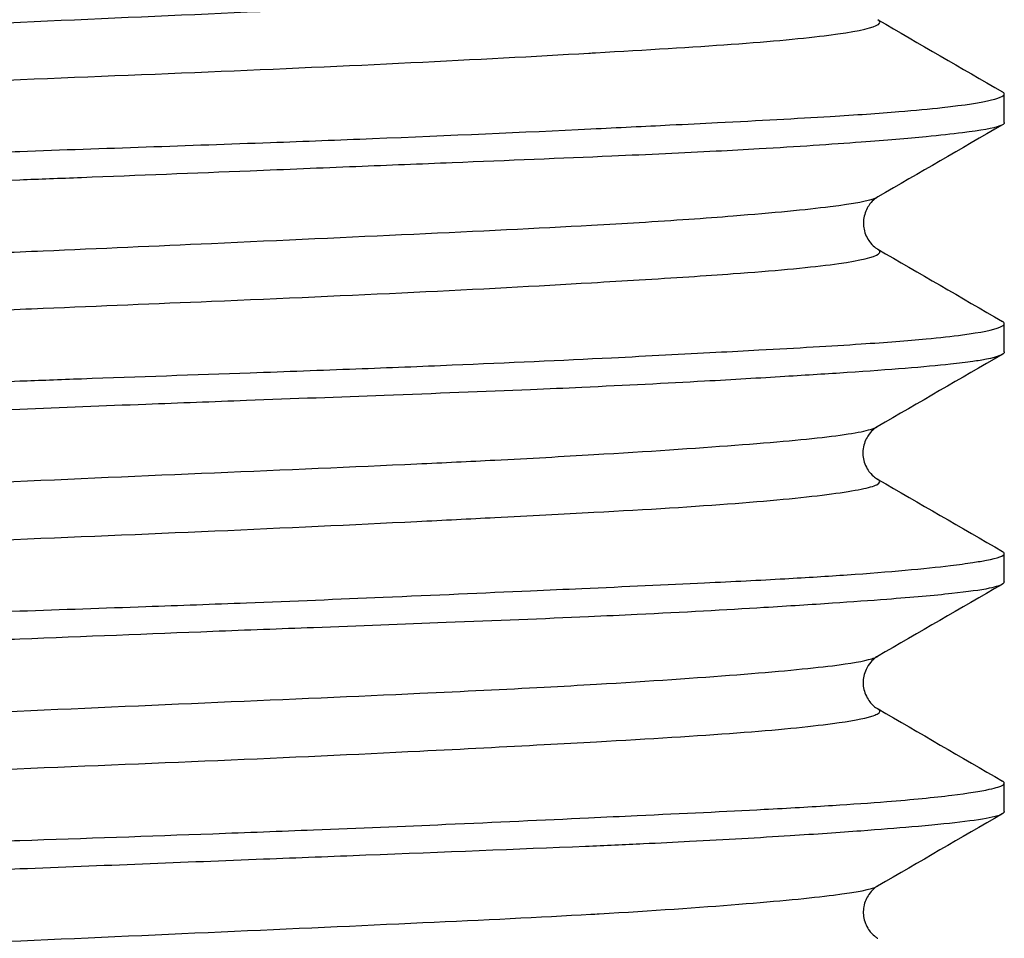
# Model space of a CAD drawing. Units: millimetres. Extents: x 86 to 557, y 122 to 939.
# Drawn here: x 465 to 468, y 429 to 432 of the extents above; entities that cross this region are included whole.
import ezdxf

# ---------------------------------------------------------------- set-up
doc = ezdxf.new("R2010")
doc.units = ezdxf.units.MM

msp = doc.modelspace()

# ---------------------------------------------------------------- linework, layer by layer
at = {"lineweight": 25, "extrusion": (-2.22045e-16, 1, -2.22045e-16)}
for p, q in [((468.371, 431.4487), (468.371, 431.5361)), ((468.371, 430.7499), (468.371, 430.8362)), ((468.371, 430.0494), (468.371, 430.1351)), ((468.371, 429.3489), (468.371, 429.4356))]:
    msp.add_line(p, q, dxfattribs=at)
at = {"lineweight": 25}
for points, knots in [([(462.7566, 431.5721), (462.7537, 431.5737), (462.7517, 431.5754), (462.7507, 431.5771), (462.7494, 431.5793), (462.7497, 431.5815), (462.7514, 431.5838), (462.7589, 431.5934), (462.7942, 431.6033), (462.8559, 431.6128), (462.9176, 431.6224), (463.0057, 431.6315), (463.1175, 431.6404), (463.2133, 431.6481), (463.3265, 431.6557), (463.4548, 431.6636), (463.4763, 431.665), (463.4981, 431.6663), (463.5204, 431.6677), (463.6758, 431.6772), (463.851, 431.6871), (464.04, 431.6967), (464.2291, 431.7063), (464.4321, 431.7155), (464.6428, 431.7245), (464.8427, 431.733), (465.0496, 431.7413), (465.2576, 431.7502), (465.2688, 431.7506), (465.2801, 431.7511), (465.2913, 431.7516), (465.5107, 431.761), (465.7308, 431.771), (465.9448, 431.7806), (466.1588, 431.7902), (466.3668, 431.7995), (466.5623, 431.8085), (466.7578, 431.8175), (466.9409, 431.8262), (467.1054, 431.8355), (467.1121, 431.8359), (467.1188, 431.8363), (467.1254, 431.8367), (467.2818, 431.8456), (467.4209, 431.8552), (467.539, 431.8644), (467.6621, 431.8741), (467.7623, 431.8835), (467.8368, 431.8926), (467.9112, 431.9016), (467.9598, 431.9103), (467.9805, 431.9195), (467.9822, 431.9203), (467.9838, 431.9211), (467.9851, 431.9218)], [0.2431049, 0.2431049, 0.2431049, 0.2431049, 0.2449998, 0.2449998, 0.2449998, 0.2474227, 0.2474227, 0.2474227, 0.257732, 0.257732, 0.257732, 0.2680412, 0.2680412, 0.2680412, 0.2768749, 0.2768749, 0.2768749, 0.2783505, 0.2783505, 0.2783505, 0.2886598, 0.2886598, 0.2886598, 0.2989691, 0.2989691, 0.2989691, 0.30875, 0.30875, 0.30875, 0.3092784, 0.3092784, 0.3092784, 0.3195876, 0.3195876, 0.3195876, 0.3298969, 0.3298969, 0.3298969, 0.3402062, 0.3402062, 0.3402062, 0.340625, 0.340625, 0.340625, 0.3505155, 0.3505155, 0.3505155, 0.3608247, 0.3608247, 0.3608247, 0.371134, 0.371134, 0.371134, 0.3720037, 0.3720037, 0.3720037, 0.3720037]), ([(462.7564, 431.4126), (462.7697, 431.4203), (462.8032, 431.4278), (462.8559, 431.4355), (462.9177, 431.4446), (463.0057, 431.4541), (463.1175, 431.4638), (463.2133, 431.4722), (463.3265, 431.4806), (463.4548, 431.4886), (463.4763, 431.49), (463.4981, 431.4913), (463.5204, 431.4926), (463.6758, 431.5018), (463.851, 431.5105), (464.0401, 431.5196), (464.2292, 431.5286), (464.4322, 431.538), (464.6429, 431.5477), (464.8428, 431.5569), (465.0496, 431.5663), (465.2576, 431.5752), (465.2688, 431.5756), (465.2801, 431.5761), (465.2913, 431.5766), (465.5107, 431.5859), (465.7308, 431.5946), (465.9449, 431.6036), (466.1589, 431.6126), (466.3669, 431.6219), (466.5624, 431.6315), (466.7578, 431.6412), (466.9409, 431.6511), (467.1054, 431.6605), (467.1121, 431.6609), (467.1188, 431.6613), (467.1254, 431.6617), (467.2818, 431.6706), (467.4209, 431.679), (467.539, 431.6876), (467.6621, 431.6966), (467.7624, 431.7058), (467.8368, 431.7154), (467.9112, 431.725), (467.9598, 431.7349), (467.9805, 431.7444), (467.9832, 431.7457), (467.9855, 431.7469), (467.9873, 431.7482), (467.9943, 431.7531), (467.9936, 431.7578), (467.9853, 431.7625)], [0.2489245, 0.2489245, 0.2489245, 0.2489245, 0.257732, 0.257732, 0.257732, 0.2680412, 0.2680412, 0.2680412, 0.2768749, 0.2768749, 0.2768749, 0.2783505, 0.2783505, 0.2783505, 0.2886598, 0.2886598, 0.2886598, 0.2989691, 0.2989691, 0.2989691, 0.30875, 0.30875, 0.30875, 0.3092784, 0.3092784, 0.3092784, 0.3195876, 0.3195876, 0.3195876, 0.3298969, 0.3298969, 0.3298969, 0.3402062, 0.3402062, 0.3402062, 0.340625, 0.340625, 0.340625, 0.3505155, 0.3505155, 0.3505155, 0.3608247, 0.3608247, 0.3608247, 0.371134, 0.371134, 0.371134, 0.3725001, 0.3725001, 0.3725001, 0.377908, 0.377908, 0.377908, 0.377908]), ([(465.371, 431.3612), (465.6289, 431.3704), (465.8858, 431.379), (466.2405, 431.3921), (466.3442, 431.3961), (466.6819, 431.4096), (466.9055, 431.4197), (467.1949, 431.4337), (467.2753, 431.4377), (467.4021, 431.4441), (467.4504, 431.4465), (467.6238, 431.4553), (467.7388, 431.4614), (467.9183, 431.4724), (467.9881, 431.4773), (468.0992, 431.4863), (468.1433, 431.4905), (468.2504, 431.5023), (468.3008, 431.5102), (468.347, 431.5215), (468.3575, 431.5251), (468.3686, 431.5311), (468.371, 431.5336), (468.371, 431.5382), (468.3692, 431.5403), (468.3656, 431.5424)], [-0.943701, -0.943701, -0.943701, -0.943701, -0.8662824, -0.8662824, -0.8336106, -0.8336106, -0.757733, -0.757733, -0.7269566, -0.7269566, -0.7070548, -0.7070548, -0.6531752, -0.6531752, -0.6121463, -0.6121463, -0.5791305, -0.5791305, -0.5201938, -0.5201938, -0.4925751, -0.4925751, -0.4718757, -0.4718757, -0.4537877, -0.4537877, -0.4537877, -0.4537877]), ([(468.371, 431.4487), (468.371, 431.4452), (468.3664, 431.4418), (468.3385, 431.4316), (468.3002, 431.4248), (468.2118, 431.4139), (468.1749, 431.41), (468.0761, 431.4005), (468.0102, 431.3949), (467.844, 431.3823), (467.7398, 431.3752), (467.5815, 431.366), (467.5379, 431.3636), (467.3934, 431.3561), (467.2871, 431.3512), (467.0226, 431.3397), (466.8599, 431.3332), (466.5933, 431.3223), (466.4953, 431.3184), (466.2898, 431.31), (466.1822, 431.3056), (465.9045, 431.2944), (465.7326, 431.2874), (465.527, 431.2795), (465.4945, 431.2783), (465.4317, 431.276), (465.4013, 431.2749), (465.371, 431.2738)], [-0.4718733, -0.4718733, -0.4718733, -0.4718733, -0.4431647, -0.4431647, -0.3838667, -0.3838667, -0.3513051, -0.3513051, -0.3079638, -0.3079638, -0.2551876, -0.2551876, -0.236039, -0.236039, -0.1938288, -0.1938288, -0.1366766, -0.1366766, -0.1047361, -0.1047361, -0.0710395, -0.0710395, -0.018957, -0.018957, -0.0091965, -0.0091965, -0.0000889, -0.0000889, -0.0000889, -0.0000889]), ([(462.371, 431.1862), (462.371, 431.1913), (462.3809, 431.1962), (462.426, 431.2073), (462.4672, 431.2136), (462.5567, 431.2239), (462.5946, 431.2278), (462.6822, 431.2358), (462.7321, 431.2401), (462.8913, 431.2524), (463.0132, 431.2607), (463.1952, 431.2709), (463.2409, 431.2733), (463.3498, 431.2787), (463.414, 431.2817), (463.6419, 431.2919), (463.8165, 431.299), (464.0949, 431.3104), (464.1908, 431.3143), (464.39, 431.3224), (464.4933, 431.3267), (464.781, 431.3384), (464.9682, 431.346), (465.1921, 431.3546), (465.2273, 431.3559), (465.2987, 431.3585), (465.3348, 431.3598), (465.371, 431.3612)], [-0.4718778, -0.4718778, -0.4718778, -0.4718778, -0.4295922, -0.4295922, -0.3755734, -0.3755734, -0.3443341, -0.3443341, -0.3118082, -0.3118082, -0.250291, -0.250291, -0.2305985, -0.2305985, -0.2048725, -0.2048725, -0.1424731, -0.1424731, -0.1109428, -0.1109428, -0.0783553, -0.0783553, -0.0215233, -0.0215233, -0.0109433, -0.0109433, -0.0000851, -0.0000851, -0.0000851, -0.0000851]), ([(465.371, 431.2738), (465.1992, 431.2675), (465.0277, 431.2617), (464.7467, 431.2518), (464.6363, 431.2479), (464.4281, 431.2401), (464.3302, 431.2363), (464, 431.2229), (463.7788, 431.2128), (463.4956, 431.1988), (463.4183, 431.1949), (463.2933, 431.1885), (463.2439, 431.186), (463.1318, 431.1801), (463.0706, 431.1768), (462.8865, 431.1665), (462.7771, 431.1594), (462.65, 431.149), (462.6169, 431.1459), (462.5521, 431.1394), (462.5215, 431.1358), (462.495, 431.1321)], [-0.3852893, -0.3852893, -0.3852893, -0.3852893, -0.3337101, -0.3337101, -0.2997055, -0.2997055, -0.2685984, -0.2685984, -0.192601, -0.192601, -0.1624754, -0.1624754, -0.1417141, -0.1417141, -0.1136139, -0.1136139, -0.052342, -0.052342, -0.0280706, -0.0280706, -0.0001287, -0.0001287, -0.0001287, -0.0001287]), ([(462.8587, 430.913), (462.9213, 430.9226), (463.0103, 430.932), (463.1229, 430.941), (463.2355, 430.9501), (463.3718, 430.9588), (463.5277, 430.9681), (463.5468, 430.9692), (463.566, 430.9704), (463.5856, 430.9715), (463.7267, 430.9797), (463.8825, 430.9884), (464.0489, 430.997), (464.2385, 431.0067), (464.4419, 431.0162), (464.6528, 431.0252), (464.8638, 431.0343), (465.0823, 431.043), (465.3017, 431.0521), (465.3486, 431.0541), (465.3955, 431.056), (465.4424, 431.058), (465.6149, 431.0654), (465.7869, 431.0731), (465.955, 431.0807), (466.1688, 431.0904), (466.3764, 431.1), (466.5715, 431.1092), (466.7666, 431.1183), (466.9491, 431.1271), (467.1132, 431.1361), (467.1633, 431.1389), (467.2118, 431.1417), (467.2583, 431.1446), (467.3641, 431.1511), (467.46, 431.1578), (467.5449, 431.1646), (467.6673, 431.1743), (467.7667, 431.1839), (467.8402, 431.1932), (467.9137, 431.2024), (467.9614, 431.2112), (467.9813, 431.2202), (467.9829, 431.2209), (467.9843, 431.2216), (467.9856, 431.2223)], [0, 0, 0, 0, 0.0103093, 0.0103093, 0.0103093, 0.0206186, 0.0206186, 0.0206186, 0.0218751, 0.0218751, 0.0218751, 0.0309278, 0.0309278, 0.0309278, 0.0412371, 0.0412371, 0.0412371, 0.0515464, 0.0515464, 0.0515464, 0.0537502, 0.0537502, 0.0537502, 0.0618557, 0.0618557, 0.0618557, 0.0721649, 0.0721649, 0.0721649, 0.0824742, 0.0824742, 0.0824742, 0.0856253, 0.0856253, 0.0856253, 0.0927835, 0.0927835, 0.0927835, 0.1030928, 0.1030928, 0.1030928, 0.1134021, 0.1134021, 0.1134021, 0.1142176, 0.1142176, 0.1142176, 0.1142176]), ([(467.9854, 431.2222), (467.9828, 431.2207), (467.9784, 431.2181), (467.968, 431.2084), (467.9629, 431.2029), (467.9515, 431.1858), (467.9456, 431.1725), (467.9407, 431.1454), (467.9413, 431.1317), (467.9487, 431.1041), (467.9562, 431.0911), (467.9692, 431.0749), (467.9747, 431.0703), (467.9816, 431.0651), (467.9838, 431.0637), (467.9855, 431.0628)], [0, 0, 0, 0, 0.0739302, 0.0739302, 0.123425, 0.123425, 0.1884856, 0.1884856, 0.250821, 0.250821, 0.3205229, 0.3205229, 0.381318, 0.381318, 0.4259831, 0.4259831, 0.4259831, 0.4259831]), ([(463.5631, 430.7952), (463.5706, 430.7956), (463.5781, 430.796), (463.5856, 430.7965), (463.7267, 430.8046), (463.8825, 430.8124), (464.049, 430.8202), (464.2386, 430.8291), (464.442, 430.8383), (464.6529, 430.8478), (464.8639, 430.8574), (465.0824, 430.8673), (465.3017, 430.8769), (465.3486, 430.879), (465.3955, 430.881), (465.4424, 430.883), (465.6149, 430.8903), (465.7869, 430.8973), (465.955, 430.9043), (466.1689, 430.9133), (466.3765, 430.9223), (466.5716, 430.9318), (466.7666, 430.9413), (466.9491, 430.9512), (467.1132, 430.9608), (467.1633, 430.9638), (467.2118, 430.9666), (467.2583, 430.9695), (467.3641, 430.9759), (467.46, 430.9822), (467.545, 430.9884), (467.6673, 430.9973), (467.7667, 431.0063), (467.8402, 431.0157), (467.9137, 431.0251), (467.9613, 431.035), (467.9813, 431.0447), (467.9893, 431.0485), (467.9929, 431.0523), (467.9921, 431.056), (467.9916, 431.0583), (467.9894, 431.0606), (467.9855, 431.0628)], [0.02139076, 0.02139076, 0.02139076, 0.02139076, 0.02187511, 0.02187511, 0.02187511, 0.03092784, 0.03092784, 0.03092784, 0.04123711, 0.04123711, 0.04123711, 0.05154639, 0.05154639, 0.05154639, 0.05375021, 0.05375021, 0.05375021, 0.06185567, 0.06185567, 0.06185567, 0.07216495, 0.07216495, 0.07216495, 0.08247423, 0.08247423, 0.08247423, 0.08562522, 0.08562522, 0.08562522, 0.09278351, 0.09278351, 0.09278351, 0.10309278, 0.10309278, 0.10309278, 0.11340206, 0.11340206, 0.11340206, 0.11750014, 0.11750014, 0.11750014, 0.12003836, 0.12003836, 0.12003836, 0.12003836]), ([(465.371, 430.6612), (465.4013, 430.6623), (465.4316, 430.6635), (465.4945, 430.6658), (465.5269, 430.667), (465.7327, 430.6745), (465.9047, 430.6804), (466.1826, 430.6903), (466.2902, 430.6943), (466.4956, 430.7021), (466.5936, 430.706), (466.8599, 430.7172), (467.0223, 430.7247), (467.2867, 430.7378), (467.3931, 430.7434), (467.5376, 430.7511), (467.5813, 430.7535), (467.7394, 430.7621), (467.8437, 430.7681), (468.0099, 430.7792), (468.076, 430.7843), (468.1748, 430.7936), (468.2118, 430.7977), (468.3002, 430.8094), (468.3384, 430.8173), (468.3664, 430.8289), (468.371, 430.8326), (468.371, 430.8385), (468.3691, 430.8408), (468.3653, 430.843)], [-0.9436696, -0.9436696, -0.9436696, -0.9436696, -0.9345677, -0.9345677, -0.9248084, -0.9248084, -0.8726837, -0.8726837, -0.8390103, -0.8390103, -0.8070763, -0.8070763, -0.7500182, -0.7500182, -0.7077731, -0.7077731, -0.688638, -0.688638, -0.6358979, -0.6358979, -0.5925164, -0.5925164, -0.5599627, -0.5599627, -0.5006568, -0.5006568, -0.4719248, -0.4719248, -0.4533182, -0.4533182, -0.4533182, -0.4533182]), ([(468.371, 430.7499), (468.371, 430.7499), (468.371, 430.7499), (468.371, 430.7424), (468.3528, 430.7347), (468.3046, 430.7251), (468.2907, 430.7228), (468.2551, 430.7177), (468.2325, 430.7149), (468.1284, 430.7038), (468.0226, 430.6956), (467.8334, 430.6828), (467.77, 430.6788), (467.6261, 430.67), (467.5445, 430.6652), (467.3418, 430.654), (467.2168, 430.6476), (467.033, 430.6391), (466.9808, 430.6368), (466.7853, 430.6286), (466.6361, 430.6229), (466.345, 430.612), (466.2047, 430.6068), (465.9607, 430.5977), (465.8585, 430.5938), (465.628, 430.5849), (465.4996, 430.5799), (465.371, 430.5748)], [-0.4718185, -0.4718185, -0.4718185, -0.4718185, -0.4718171, -0.4718171, -0.4145313, -0.4145313, -0.3955234, -0.3955234, -0.3720577, -0.3720577, -0.2996878, -0.2996878, -0.2672632, -0.2672632, -0.2310547, -0.2310547, -0.1825282, -0.1825282, -0.1638468, -0.1638468, -0.1138883, -0.1138883, -0.069781, -0.069781, -0.0386035, -0.0386035, -0.00001, -0.00001, -0.00001, -0.00001]), ([(462.495, 430.5171), (462.5215, 430.5204), (462.5521, 430.5237), (462.6169, 430.53), (462.65, 430.533), (462.7771, 430.5437), (462.8866, 430.5517), (463.0706, 430.5635), (463.1318, 430.5671), (463.2439, 430.5734), (463.2933, 430.576), (463.4183, 430.5823), (463.4956, 430.5858), (463.7789, 430.5981), (464.0001, 430.6067), (464.3302, 430.6197), (464.4281, 430.6236), (464.6363, 430.632), (464.7467, 430.6364), (465.0277, 430.6477), (465.1992, 430.6546), (465.371, 430.6612)], [-0.3852728, -0.3852728, -0.3852728, -0.3852728, -0.3573371, -0.3573371, -0.3330665, -0.3330665, -0.2717876, -0.2717876, -0.2436821, -0.2436821, -0.222919, -0.222919, -0.1927948, -0.1927948, -0.1167993, -0.1167993, -0.0856894, -0.0856894, -0.0516779, -0.0516779, -0.0000888, -0.0000888, -0.0000888, -0.0000888]), ([(465.371, 430.5748), (465.2298, 430.5692), (465.0887, 430.5636), (464.8846, 430.5556), (464.8206, 430.5532), (464.5577, 430.5433), (464.3631, 430.5364), (464.0769, 430.5255), (463.98, 430.5217), (463.7955, 430.5141), (463.7078, 430.5102), (463.4776, 430.4995), (463.3416, 430.4925), (463.1135, 430.4795), (463.0182, 430.4736), (462.8948, 430.4656), (462.8596, 430.4632), (462.7335, 430.4547), (462.654, 430.4487), (462.5483, 430.4389), (462.5134, 430.4351), (462.4555, 430.4274), (462.4323, 430.4235), (462.3856, 430.4131), (462.371, 430.4064), (462.371, 430.397), (462.3733, 430.3943), (462.378, 430.3916)], [-0.9436078, -0.9436078, -0.9436078, -0.9436078, -0.9011968, -0.9011968, -0.8817118, -0.8817118, -0.820568, -0.820568, -0.7880588, -0.7880588, -0.7568211, -0.7568211, -0.7030303, -0.7030303, -0.6584216, -0.6584216, -0.6394255, -0.6394255, -0.5869117, -0.5869117, -0.5545318, -0.5545318, -0.523034, -0.523034, -0.4718289, -0.4718289, -0.4513716, -0.4513716, -0.4513716, -0.4513716]), ([(462.758, 430.1715), (462.75, 430.1761), (462.7482, 430.1808), (462.7526, 430.1854), (462.7619, 430.1951), (462.7987, 430.2046), (462.8618, 430.2137), (462.925, 430.2228), (463.0144, 430.2315), (463.1278, 430.2406), (463.1545, 430.2428), (463.1824, 430.2449), (463.2116, 430.2471), (463.3068, 430.2543), (463.4155, 430.2618), (463.5354, 430.2692), (463.6922, 430.279), (463.8682, 430.2885), (464.058, 430.2977), (464.2478, 430.3069), (464.4515, 430.3156), (464.6627, 430.3246), (464.7318, 430.3276), (464.8016, 430.3306), (464.872, 430.3337), (465.017, 430.34), (465.1645, 430.3465), (465.3121, 430.3531), (465.5314, 430.3628), (465.7513, 430.3725), (465.965, 430.3817), (466.1787, 430.3909), (466.3862, 430.3997), (466.581, 430.4087), (466.6626, 430.4124), (466.7419, 430.4163), (466.8185, 430.4202), (466.9249, 430.4257), (467.0259, 430.4312), (467.1208, 430.4369), (467.284, 430.4466), (467.4286, 430.4564), (467.5504, 430.4656), (467.6722, 430.4749), (467.7713, 430.4838), (467.8441, 430.4927), (467.8813, 430.4973), (467.9118, 430.502), (467.9351, 430.5067), (467.9574, 430.5113), (467.973, 430.516), (467.9822, 430.5207), (467.9828, 430.5211), (467.9834, 430.5214), (467.984, 430.5217)], [0.7270607, 0.7270607, 0.7270607, 0.7270607, 0.7319588, 0.7319588, 0.7319588, 0.742268, 0.742268, 0.742268, 0.7525773, 0.7525773, 0.7525773, 0.7550003, 0.7550003, 0.7550003, 0.7628866, 0.7628866, 0.7628866, 0.7731959, 0.7731959, 0.7731959, 0.7835052, 0.7835052, 0.7835052, 0.7868753, 0.7868753, 0.7868753, 0.7938144, 0.7938144, 0.7938144, 0.8041237, 0.8041237, 0.8041237, 0.814433, 0.814433, 0.814433, 0.8187502, 0.8187502, 0.8187502, 0.8247423, 0.8247423, 0.8247423, 0.8350515, 0.8350515, 0.8350515, 0.8453608, 0.8453608, 0.8453608, 0.850625, 0.850625, 0.850625, 0.8556701, 0.8556701, 0.8556701, 0.8560219, 0.8560219, 0.8560219, 0.8560219]), ([(467.9837, 430.5216), (467.981, 430.52), (467.9765, 430.5174), (467.9656, 430.5071), (467.9603, 430.5013), (467.9487, 430.4831), (467.9429, 430.4691), (467.9389, 430.4411), (467.9402, 430.4271), (467.949, 430.3993), (467.9571, 430.3869), (467.97, 430.3722), (467.9751, 430.3683), (467.9811, 430.364), (467.9829, 430.363), (467.9842, 430.3623)], [0, 0, 0, 0, 0.0792397, 0.0792397, 0.1318612, 0.1318612, 0.2010536, 0.2010536, 0.2669911, 0.2669911, 0.3419216, 0.3419216, 0.4070642, 0.4070642, 0.4525227, 0.4525227, 0.4525227, 0.4525227]), ([(462.7568, 430.0118), (462.7705, 430.0198), (462.8059, 430.028), (462.8619, 430.0364), (462.925, 430.0459), (463.0145, 430.0558), (463.1278, 430.0654), (463.1545, 430.0677), (463.1824, 430.0699), (463.2116, 430.0721), (463.3067, 430.0792), (463.4155, 430.086), (463.5354, 430.0929), (463.6922, 430.1018), (463.8683, 430.1108), (464.0581, 430.1203), (464.2479, 430.1298), (464.4515, 430.1396), (464.6627, 430.1493), (464.7318, 430.1525), (464.8016, 430.1555), (464.872, 430.1586), (465.017, 430.1649), (465.1645, 430.1709), (465.3121, 430.1769), (465.5315, 430.1858), (465.7514, 430.1948), (465.9651, 430.2042), (466.1788, 430.2136), (466.3863, 430.2235), (466.581, 430.2332), (466.6626, 430.2372), (466.7419, 430.2412), (466.8185, 430.2451), (466.9249, 430.2505), (467.0259, 430.2558), (467.1208, 430.261), (467.284, 430.2699), (467.4287, 430.2788), (467.5505, 430.2882), (467.6723, 430.2975), (467.7713, 430.3073), (467.8441, 430.317), (467.8813, 430.322), (467.9118, 430.3268), (467.9351, 430.3316), (467.9574, 430.3362), (467.973, 430.3407), (467.9822, 430.345), (467.9942, 430.3508), (467.9948, 430.3565), (467.9842, 430.3622)], [0.7331246, 0.7331246, 0.7331246, 0.7331246, 0.742268, 0.742268, 0.742268, 0.7525773, 0.7525773, 0.7525773, 0.7550002, 0.7550002, 0.7550002, 0.7628866, 0.7628866, 0.7628866, 0.7731959, 0.7731959, 0.7731959, 0.7835052, 0.7835052, 0.7835052, 0.7868752, 0.7868752, 0.7868752, 0.7938144, 0.7938144, 0.7938144, 0.8041237, 0.8041237, 0.8041237, 0.814433, 0.814433, 0.814433, 0.8187501, 0.8187501, 0.8187501, 0.8247423, 0.8247423, 0.8247423, 0.8350515, 0.8350515, 0.8350515, 0.8453608, 0.8453608, 0.8453608, 0.8506249, 0.8506249, 0.8506249, 0.8556701, 0.8556701, 0.8556701, 0.8622704, 0.8622704, 0.8622704, 0.8622704]), ([(465.371, 429.9602), (465.4996, 429.9647), (465.6281, 429.9692), (465.8587, 429.9775), (465.961, 429.9813), (466.2038, 429.9907), (466.3429, 429.9964), (466.634, 430.0088), (466.7843, 430.0155), (466.9808, 430.0243), (467.033, 430.0266), (467.2167, 430.0348), (467.3418, 430.0404), (467.5446, 430.0502), (467.6261, 430.0543), (467.77, 430.0625), (467.8334, 430.0665), (468.0226, 430.0795), (468.1284, 430.0891), (468.2325, 430.1018), (468.2551, 430.1048), (468.2907, 430.1103), (468.3046, 430.1126), (468.3528, 430.122), (468.371, 430.1285), (468.371, 430.1372), (468.3692, 430.1393), (468.3654, 430.1415)], [-0.9436818, -0.9436818, -0.9436818, -0.9436818, -0.9050682, -0.9050682, -0.8738783, -0.8738783, -0.8301634, -0.8301634, -0.7798367, -0.7798367, -0.761154, -0.761154, -0.7126263, -0.7126263, -0.676422, -0.676422, -0.6439973, -0.6439973, -0.5716214, -0.5716214, -0.5481503, -0.5481503, -0.5291412, -0.5291412, -0.4718564, -0.4718564, -0.4535559, -0.4535559, -0.4535559, -0.4535559]), ([(468.371, 430.0494), (468.371, 430.0449), (468.3646, 430.0404), (468.3448, 430.0338), (468.3359, 430.0315), (468.2985, 430.0237), (468.2602, 430.0185), (468.1574, 430.0074), (468.0912, 430.0016), (467.9624, 429.9917), (467.9072, 429.9877), (467.7829, 429.9793), (467.7133, 429.9749), (467.5215, 429.9633), (467.3923, 429.9561), (467.2042, 429.9469), (467.1545, 429.9446), (466.9665, 429.9363), (466.8214, 429.9306), (466.5394, 429.9197), (466.4045, 429.9146), (466.1653, 429.9055), (466.0627, 429.9015), (465.7654, 429.8899), (465.5684, 429.8821), (465.371, 429.8743)], [-0.471805, -0.471805, -0.471805, -0.471805, -0.4377959, -0.4377959, -0.4192479, -0.4192479, -0.3732247, -0.3732247, -0.3235324, -0.3235324, -0.2916652, -0.2916652, -0.2574769, -0.2574769, -0.2036851, -0.2036851, -0.1849899, -0.1849899, -0.1345478, -0.1345478, -0.0910684, -0.0910684, -0.0593165, -0.0593165, -0.0000435, -0.0000435, -0.0000435, -0.0000435]), ([(462.371, 429.7853), (462.371, 429.7912), (462.3856, 429.7972), (462.4323, 429.8072), (462.4555, 429.8111), (462.5134, 429.8192), (462.5483, 429.8234), (462.654, 429.8345), (462.7335, 429.8416), (462.8596, 429.8507), (462.8948, 429.8531), (463.0182, 429.8609), (463.1136, 429.866), (463.3417, 429.8774), (463.4776, 429.8836), (463.7086, 429.8939), (463.7971, 429.8978), (463.983, 429.906), (464.0804, 429.9102), (464.3655, 429.9225), (464.5584, 429.9306), (464.8194, 429.9406), (464.8832, 429.943), (465.0877, 429.9504), (465.2292, 429.9553), (465.371, 429.9602)], [-0.4717646, -0.4717646, -0.4717646, -0.4717646, -0.4205679, -0.4205679, -0.3890715, -0.3890715, -0.3566892, -0.3566892, -0.3041715, -0.3041715, -0.2851763, -0.2851763, -0.2405485, -0.2405485, -0.1867984, -0.1867984, -0.1552613, -0.1552613, -0.1226167, -0.1226167, -0.0620002, -0.0620002, -0.0425655, -0.0425655, -0.000009, -0.000009, -0.000009, -0.000009]), ([(465.371, 429.8743), (465.2864, 429.8709), (465.2018, 429.8676), (465.0616, 429.8622), (465.0057, 429.8601), (464.7574, 429.8509), (464.5679, 429.8443), (464.2806, 429.8337), (464.1793, 429.8299), (463.9854, 429.8222), (463.8929, 429.8183), (463.6217, 429.8063), (463.4525, 429.7978), (463.2123, 429.7847), (463.1311, 429.78), (463.0144, 429.7731), (462.9751, 429.7707), (462.8339, 429.762), (462.7433, 429.756), (462.6053, 429.7449), (462.553, 429.7399), (462.4775, 429.7307), (462.4504, 429.7266), (462.3904, 429.7148), (462.371, 429.7069), (462.371, 429.6965), (462.3732, 429.694), (462.3776, 429.6914)], [-0.9435916, -0.9435916, -0.9435916, -0.9435916, -0.9181955, -0.9181955, -0.9013334, -0.9013334, -0.8429246, -0.8429246, -0.8100549, -0.8100549, -0.7784813, -0.7784813, -0.7145654, -0.7145654, -0.6787709, -0.6787709, -0.6594526, -0.6594526, -0.6063147, -0.6063147, -0.5637512, -0.5637512, -0.5310405, -0.5310405, -0.4718637, -0.4718637, -0.4519966, -0.4519966, -0.4519966, -0.4519966]), ([(462.7572, 429.4717), (462.7494, 429.4762), (462.748, 429.4808), (462.7529, 429.4855), (462.763, 429.4952), (462.8008, 429.505), (462.8649, 429.5142), (462.929, 429.5235), (463.0193, 429.5324), (463.1333, 429.5413), (463.1904, 429.5458), (463.2532, 429.5504), (463.3217, 429.555), (463.3901, 429.5597), (463.464, 429.5645), (463.5427, 429.5693), (463.7001, 429.5791), (463.8767, 429.5888), (464.067, 429.5982), (464.2573, 429.6075), (464.4613, 429.6165), (464.6727, 429.6254), (464.7979, 429.6307), (464.9256, 429.636), (465.0546, 429.6416), (465.1435, 429.6454), (465.233, 429.6492), (465.3225, 429.6532), (465.5419, 429.6629), (465.7617, 429.6727), (465.9751, 429.6821), (466.1886, 429.6915), (466.3958, 429.7005), (466.5901, 429.7094), (466.723, 429.7155), (466.85, 429.7217), (466.9689, 429.7281), (467.0239, 429.731), (467.0772, 429.734), (467.1286, 429.737), (467.2913, 429.7467), (467.4352, 429.7566), (467.5562, 429.766), (467.6772, 429.7755), (467.7753, 429.7846), (467.8474, 429.7935), (467.9032, 429.8004), (467.9435, 429.8073), (467.967, 429.8145), (467.9738, 429.8166), (467.9792, 429.8188), (467.9832, 429.8209), (467.9836, 429.8211), (467.984, 429.8214), (467.9844, 429.8216)], [0.4692765, 0.4692765, 0.4692765, 0.4692765, 0.4742268, 0.4742268, 0.4742268, 0.4845361, 0.4845361, 0.4845361, 0.4948454, 0.4948454, 0.4948454, 0.5, 0.5, 0.5, 0.5051546, 0.5051546, 0.5051546, 0.5154639, 0.5154639, 0.5154639, 0.5257732, 0.5257732, 0.5257732, 0.5318749, 0.5318749, 0.5318749, 0.5360825, 0.5360825, 0.5360825, 0.5463918, 0.5463918, 0.5463918, 0.556701, 0.556701, 0.556701, 0.5637498, 0.5637498, 0.5637498, 0.5670103, 0.5670103, 0.5670103, 0.5773196, 0.5773196, 0.5773196, 0.5876289, 0.5876289, 0.5876289, 0.5956248, 0.5956248, 0.5956248, 0.5979381, 0.5979381, 0.5979381, 0.5981826, 0.5981826, 0.5981826, 0.5981826]), ([(467.9844, 429.8215), (467.9816, 429.82), (467.9772, 429.8173), (467.9667, 429.8074), (467.9615, 429.8018), (467.95, 429.7842), (467.9441, 429.7705), (467.9397, 429.7428), (467.9407, 429.7289), (467.9489, 429.7011), (467.9568, 429.6884), (467.9698, 429.6731), (467.975, 429.6689), (467.9814, 429.6643), (467.9834, 429.6631), (467.9848, 429.6623)], [0, 0, 0, 0, 0.0745936, 0.0745936, 0.1251604, 0.1251604, 0.1929215, 0.1929215, 0.2576983, 0.2576983, 0.3310645, 0.3310645, 0.39493, 0.39493, 0.4411204, 0.4411204, 0.4411204, 0.4411204]), ([(462.7565, 429.3121), (462.7704, 429.3202), (462.8069, 429.3283), (462.8649, 429.3368), (462.929, 429.3461), (463.0193, 429.3559), (463.1334, 429.3656), (463.1904, 429.3705), (463.2532, 429.3752), (463.3217, 429.3799), (463.3901, 429.3846), (463.464, 429.3892), (463.5427, 429.3936), (463.7001, 429.4026), (463.8768, 429.4114), (464.0671, 429.4207), (464.2574, 429.43), (464.4614, 429.4397), (464.6728, 429.4494), (464.7979, 429.4552), (464.9256, 429.4609), (465.0546, 429.4664), (465.1435, 429.4703), (465.233, 429.474), (465.3225, 429.4777), (465.5419, 429.4867), (465.7618, 429.4955), (465.9752, 429.5047), (466.1887, 429.5139), (466.3958, 429.5235), (466.5901, 429.5333), (466.723, 429.5399), (466.85, 429.5466), (466.9689, 429.553), (467.0239, 429.5559), (467.0772, 429.5589), (467.1286, 429.5617), (467.2913, 429.5707), (467.4353, 429.5795), (467.5563, 429.5887), (467.6773, 429.5978), (467.7753, 429.6074), (467.8474, 429.6171), (467.9032, 429.6247), (467.9435, 429.6322), (467.967, 429.6395), (467.9738, 429.6416), (467.9792, 429.6437), (467.9832, 429.6457), (467.9942, 429.6513), (467.9947, 429.6568), (467.9848, 429.6623)], [0.4752062, 0.4752062, 0.4752062, 0.4752062, 0.4845361, 0.4845361, 0.4845361, 0.4948454, 0.4948454, 0.4948454, 0.5, 0.5, 0.5, 0.5051546, 0.5051546, 0.5051546, 0.5154639, 0.5154639, 0.5154639, 0.5257732, 0.5257732, 0.5257732, 0.5318748, 0.5318748, 0.5318748, 0.5360825, 0.5360825, 0.5360825, 0.5463918, 0.5463918, 0.5463918, 0.556701, 0.556701, 0.556701, 0.5637497, 0.5637497, 0.5637497, 0.5670103, 0.5670103, 0.5670103, 0.5773196, 0.5773196, 0.5773196, 0.5876289, 0.5876289, 0.5876289, 0.5956248, 0.5956248, 0.5956248, 0.5979381, 0.5979381, 0.5979381, 0.6042808, 0.6042808, 0.6042808, 0.6042808]), ([(465.371, 429.2607), (465.5685, 429.2676), (465.7654, 429.2743), (466.0628, 429.2852), (466.1653, 429.2891), (466.4044, 429.2986), (466.5392, 429.3042), (466.8212, 429.3166), (466.9664, 429.3233), (467.1545, 429.3321), (467.2042, 429.3345), (467.3923, 429.3433), (467.5215, 429.3494), (467.7134, 429.3596), (467.783, 429.3636), (467.9072, 429.3714), (467.9624, 429.3753), (468.0912, 429.3856), (468.1574, 429.392), (468.2602, 429.4047), (468.2985, 429.4108), (468.3359, 429.419), (468.3448, 429.4213), (468.3646, 429.4277), (468.371, 429.4317), (468.371, 429.4377), (468.3692, 429.4398), (468.3656, 429.4418)], [-0.9435199, -0.9435199, -0.9435199, -0.9435199, -0.8842522, -0.8842522, -0.8525042, -0.8525042, -0.80906, -0.80906, -0.7585874, -0.7585874, -0.739893, -0.739893, -0.6861039, -0.6861039, -0.6519244, -0.6519244, -0.6200605, -0.6200605, -0.5703729, -0.5703729, -0.5243439, -0.5243439, -0.5057971, -0.5057971, -0.4717952, -0.4717952, -0.4537844, -0.4537844, -0.4537844, -0.4537844]), ([(468.371, 429.3489), (468.371, 429.3461), (468.3684, 429.3433), (468.3571, 429.3375), (468.3474, 429.3345), (468.3116, 429.3264), (468.2785, 429.3215), (468.1951, 429.3117), (468.1462, 429.3069), (468.0426, 429.2979), (467.9908, 429.2938), (467.8685, 429.2847), (467.7965, 429.2797), (467.6246, 429.2688), (467.5224, 429.2628), (467.3666, 429.2548), (467.3196, 429.2525), (467.2141, 429.2475), (467.1551, 429.2449), (466.8872, 429.2335), (466.6623, 429.2249), (466.3233, 429.2116), (466.2194, 429.2075), (465.8711, 429.1937), (465.6215, 429.1835), (465.371, 429.1738)], [-0.4719124, -0.4719124, -0.4719124, -0.4719124, -0.45018, -0.45018, -0.424862, -0.424862, -0.3812704, -0.3812704, -0.3406564, -0.3406564, -0.3077795, -0.3077795, -0.2700384, -0.2700384, -0.2249376, -0.2249376, -0.20623, -0.20623, -0.1839975, -0.1839975, -0.1079885, -0.1079885, -0.0752997, -0.0752997, -0.0000824, -0.0000824, -0.0000824, -0.0000824]), ([(462.371, 429.0858), (462.371, 429.0927), (462.3904, 429.0994), (462.4503, 429.1104), (462.4775, 429.1143), (462.553, 429.1237), (462.6052, 429.1292), (462.7432, 429.1418), (462.8338, 429.1489), (462.975, 429.1582), (463.0143, 429.1606), (463.131, 429.1673), (463.2121, 429.1715), (463.4524, 429.1831), (463.6217, 429.1904), (463.8931, 429.2019), (463.9857, 429.2059), (464.1795, 429.2141), (464.281, 429.2183), (464.5681, 429.2303), (464.7576, 429.2382), (465.0057, 429.2476), (465.0616, 429.2497), (465.2018, 429.2548), (465.2864, 429.2578), (465.371, 429.2607)], [-0.471842, -0.471842, -0.471842, -0.471842, -0.4126678, -0.4126678, -0.3799526, -0.3799526, -0.3373863, -0.3373863, -0.2842303, -0.2842303, -0.2649064, -0.2649064, -0.2291425, -0.2291425, -0.1651636, -0.1651636, -0.1335828, -0.1335828, -0.1006921, -0.1006921, -0.0423047, -0.0423047, -0.025441, -0.025441, -0.0000442, -0.0000442, -0.0000442, -0.0000442]), ([(465.371, 429.1738), (465.3322, 429.1723), (465.2934, 429.1709), (465.2185, 429.1681), (465.1824, 429.1667), (464.9964, 429.1599), (464.8475, 429.1547), (464.5794, 429.1452), (464.4597, 429.1409), (464.24, 429.1325), (464.1396, 429.1286), (463.8116, 429.1149), (463.5971, 429.1046), (463.3483, 429.0916), (463.295, 429.0888), (463.1997, 429.0836), (463.1573, 429.0813), (463.0001, 429.0726), (462.8957, 429.0665), (462.7451, 429.0565), (462.6914, 429.0525), (462.5994, 429.0445), (462.5603, 429.0406), (462.472, 429.0302), (462.4315, 429.0235), (462.3826, 429.0106), (462.371, 429.0046), (462.371, 428.9964), (462.3729, 428.9941), (462.3768, 428.9919), (462.3769, 428.9918), (462.3769, 428.9918)], [-0.9436457, -0.9436457, -0.9436457, -0.9436457, -0.931992, -0.931992, -0.921143, -0.921143, -0.8760074, -0.8760074, -0.83859, -0.83859, -0.805811, -0.805811, -0.7287718, -0.7287718, -0.7068612, -0.7068612, -0.6882192, -0.6882192, -0.6353179, -0.6353179, -0.6009123, -0.6009123, -0.5689905, -0.5689905, -0.5175012, -0.5175012, -0.4718767, -0.4718767, -0.4534128, -0.4534128, -0.4529995, -0.4529995, -0.4529995, -0.4529995]), ([(462.7566, 428.772), (462.7542, 428.7735), (462.7524, 428.7749), (462.7512, 428.7764), (462.7489, 428.7794), (462.7496, 428.7825), (462.7532, 428.7856), (462.7642, 428.7953), (462.8029, 428.8052), (462.8679, 428.8146), (462.9329, 428.8241), (463.0241, 428.8332), (463.1389, 428.8421), (463.2267, 428.8489), (463.3283, 428.8557), (463.442, 428.8629), (463.4769, 428.865), (463.513, 428.8673), (463.5501, 428.8695), (463.708, 428.8791), (463.8852, 428.889), (464.076, 428.8985), (464.2668, 428.9081), (464.4711, 428.9172), (464.6828, 428.9261), (464.8642, 428.9338), (465.051, 428.9414), (465.2387, 428.9494), (465.2701, 428.9507), (465.3015, 428.952), (465.3329, 428.9534), (465.5523, 428.9629), (465.772, 428.9728), (465.9853, 428.9824), (466.1985, 428.992), (466.4053, 429.0012), (466.5992, 429.0102), (466.7832, 429.0187), (466.9556, 429.027), (467.1113, 429.0359), (467.1197, 429.0363), (467.1281, 429.0368), (467.1364, 429.0373), (467.2986, 429.0467), (467.4418, 429.0567), (467.562, 429.0663), (467.6822, 429.0759), (467.7794, 429.0852), (467.8506, 429.0942), (467.9218, 429.1032), (467.9669, 429.112), (467.9841, 429.1213), (467.9844, 429.1214), (467.9848, 429.1216), (467.9851, 429.1218)], [0.2115144, 0.2115144, 0.2115144, 0.2115144, 0.2131248, 0.2131248, 0.2131248, 0.2164948, 0.2164948, 0.2164948, 0.2268041, 0.2268041, 0.2268041, 0.2371134, 0.2371134, 0.2371134, 0.2449998, 0.2449998, 0.2449998, 0.2474227, 0.2474227, 0.2474227, 0.257732, 0.257732, 0.257732, 0.2680412, 0.2680412, 0.2680412, 0.2768749, 0.2768749, 0.2768749, 0.2783505, 0.2783505, 0.2783505, 0.2886598, 0.2886598, 0.2886598, 0.2989691, 0.2989691, 0.2989691, 0.30875, 0.30875, 0.30875, 0.3092784, 0.3092784, 0.3092784, 0.3195876, 0.3195876, 0.3195876, 0.3298969, 0.3298969, 0.3298969, 0.3402062, 0.3402062, 0.3402062, 0.34041, 0.34041, 0.34041, 0.34041]), ([(467.9851, 429.1218), (467.9824, 429.1203), (467.9782, 429.1177), (467.9681, 429.1085), (467.9631, 429.1031), (467.9517, 429.0863), (467.9456, 429.0729), (467.9404, 429.0456), (467.941, 429.0318), (467.9483, 429.0041), (467.9558, 428.991), (467.9689, 428.9747), (467.9744, 428.97), (467.9814, 428.9648), (467.9837, 428.9634), (467.9853, 428.9625)], [0, 0, 0, 0, 0.0695496, 0.0695496, 0.1184896, 0.1184896, 0.1847965, 0.1847965, 0.2480614, 0.2480614, 0.3194448, 0.3194448, 0.381918, 0.381918, 0.4299214, 0.4299214, 0.4299214, 0.4299214])]:
    msp.add_open_spline(points, degree=3, knots=knots, dxfattribs=at)
for points in [[(467.986, 431.7621), (468.1125, 431.6889), (468.239, 431.6156), (468.3656, 431.5424)], [(468.3654, 431.4421), (468.2388, 431.3688), (468.1122, 431.2956), (467.9856, 431.2223)], [(467.9856, 431.0627), (468.1121, 430.9895), (468.2387, 430.9162), (468.3653, 430.843)], [(468.364, 430.7418), (468.2373, 430.6684), (468.1106, 430.5951), (467.984, 430.5217)], [(467.9861, 430.3612), (468.1125, 430.2879), (468.239, 430.2147), (468.3654, 430.1415)], [(468.3642, 430.0414), (468.2376, 429.9682), (468.111, 429.8949), (467.9844, 429.8216)], [(467.9862, 429.6615), (468.1126, 429.5883), (468.2391, 429.5151), (468.3656, 429.4418)], [(468.3648, 429.3415), (468.2382, 429.2683), (468.1116, 429.1951), (467.9851, 429.1218)]]:
    msp.add_open_spline(points, degree=3, dxfattribs=at)

doc.saveas('drawing.dxf')
